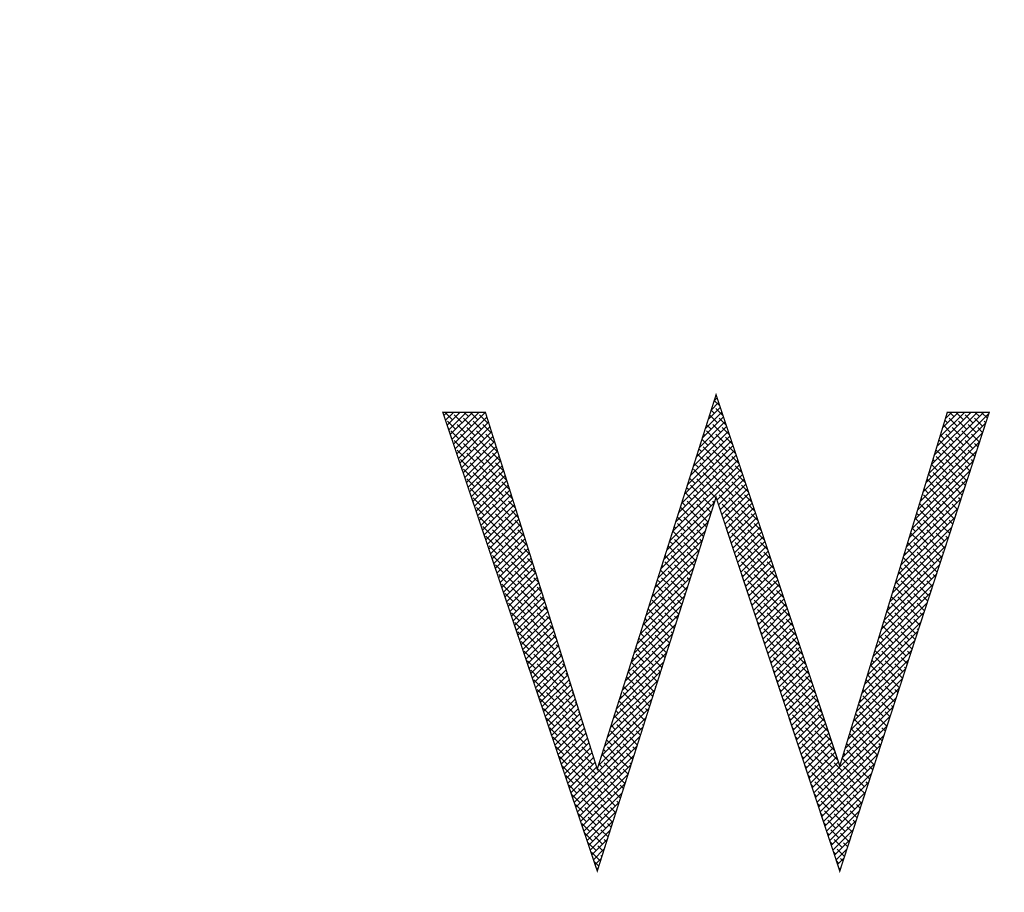
# Model space of a CAD drawing. Extents: x 0 to 1050, y 0 to 742.
# Drawn here: x 306 to 317, y 552 to 561 of the extents above; entities that cross this region are included whole.
import ezdxf

# ---------------------------------------------------------------- set-up
doc = ezdxf.new("R2010")
doc.units = 0
doc.header["$LTSCALE"] = 15
doc.header["$MEASUREMENT"] = 0
doc.layers.get('0').update_dxf_attribs({"linetype": 'CONTINUOUS'})
doc.layers.get('DEFPOINTS').update_dxf_attribs({"linetype": 'CONTINUOUS'})
for name, color, linetype in [('08-99', 7, 'CONTINUOUS'), ('09-01', 7, 'CONTINUOUS'), ('EBENE_1', 7, 'CONTINUOUS')]:
    doc.layers.add(name, color=color, linetype=linetype)
doc.styles.get("Standard").update_dxf_attribs({"font": 'txt.shx'})
doc.dimstyles.new('Wagner$0', dxfattribs={"dimtxt": 2.5, "dimasz": 2.5, "dimexe": 1, "dimexo": 1, "dimgap": 1, "dimtad": 1, "dimdec": 1, "dimdsep": 46, "dimtxsty": 'STANDARD', "dimcen": 0, "dimclrd": 4, "dimclre": 4, "dimclrt": 1, "dimazin": 2, "dimtfac": 1, "dimtdec": 1, "dimtix": 1, "dimtmove": 2, "dimatfit": 3, "dimfxl": 1, "dimarcsym": 0})

# ---------------------------------------------------------------- blocks, each defined once
blk = doc.blocks.new('*X26')
at = {"color": 0}
for p, q in [((178.281, 177.751), (178.487, 177.956)), ((178.363, 178.01), (178.443, 178.089)), ((178.517, 177.864), (178.366, 178.016)), ((178.429, 178.13), (178.408, 178.151)), ((170.883, 177.601), (170.97, 177.687)), ((171.12, 177.484), (170.916, 177.687)), ((170.928, 177.468), (171.147, 177.687)), ((170.972, 177.336), (171.324, 177.687)), ((171.017, 177.204), (171.5, 177.687)), ((171.061, 177.072), (171.677, 177.687)), ((171.106, 176.939), (171.854, 177.687)), ((171.15, 176.807), (172.03, 177.687)), ((171.297, 177.661), (171.27, 177.687)), ((171.562, 177.572), (171.447, 177.687)), ((171.827, 177.484), (171.623, 177.687)), ((172.004, 177.661), (171.977, 177.687)), ((178.117, 177.233), (178.575, 177.691)), ((178.199, 177.492), (178.531, 177.824)), ((178.368, 177.661), (178.28, 177.748)), ((178.606, 177.599), (178.412, 177.793)), ((184.379, 176.247), (185.819, 177.687)), ((184.456, 176.501), (185.642, 177.687)), ((184.533, 176.755), (185.466, 177.687)), ((184.61, 177.009), (185.289, 177.687)), ((184.688, 177.263), (185.112, 177.687)), ((184.765, 177.517), (184.935, 177.687)), ((184.997, 177.572), (184.882, 177.687)), ((185.262, 177.484), (185.058, 177.687)), ((185.439, 177.661), (185.412, 177.687)), ((185.704, 177.572), (185.589, 177.687)), ((185.924, 177.529), (185.765, 177.687)), ((171.208, 177.219), (170.987, 177.44)), ((171.385, 177.395), (171.164, 177.616)), ((171.195, 176.675), (172.073, 177.553)), ((171.239, 176.542), (172.115, 177.418)), ((171.65, 177.307), (171.429, 177.528)), ((171.915, 177.219), (171.694, 177.44)), ((172.092, 177.395), (171.871, 177.616)), ((177.953, 176.715), (178.663, 177.426)), ((178.035, 176.974), (178.619, 177.559)), ((178.456, 177.395), (178.238, 177.614)), ((178.694, 177.334), (178.5, 177.528)), ((184.302, 175.993), (185.966, 177.658)), ((184.82, 177.395), (184.749, 177.466)), ((185.085, 177.307), (184.864, 177.528)), ((185.35, 177.219), (185.129, 177.44)), ((185.527, 177.395), (185.306, 177.616)), ((185.792, 177.307), (185.571, 177.528)), ((185.881, 177.395), (185.837, 177.44)), ((171.297, 176.953), (171.076, 177.174)), ((171.473, 177.13), (171.252, 177.351)), ((171.284, 176.41), (172.157, 177.284)), ((171.328, 176.278), (172.199, 177.149)), ((171.739, 177.042), (171.518, 177.263)), ((172.004, 176.953), (171.783, 177.174)), ((172.181, 177.13), (171.96, 177.351)), ((177.789, 176.198), (178.752, 177.161)), ((177.871, 176.457), (178.708, 177.293)), ((178.368, 176.953), (178.147, 177.174)), ((178.279, 177.219), (178.153, 177.345)), ((178.544, 177.13), (178.323, 177.351)), ((178.782, 177.069), (178.589, 177.263)), ((184.147, 175.485), (185.795, 177.133)), ((184.225, 175.739), (185.881, 177.396)), ((184.908, 177.13), (184.708, 177.331)), ((185.174, 177.042), (184.953, 177.263)), ((185.439, 176.953), (185.218, 177.174)), ((185.616, 177.13), (185.395, 177.351)), ((185.794, 177.129), (185.66, 177.263)), ((171.385, 176.688), (171.164, 176.909)), ((171.562, 176.865), (171.341, 177.086)), ((171.373, 176.146), (172.241, 177.014)), ((171.417, 176.013), (172.284, 176.88)), ((171.827, 176.777), (171.606, 176.998)), ((172.092, 176.688), (171.871, 176.909)), ((172.269, 176.865), (172.048, 177.086)), ((177.624, 175.68), (178.84, 176.896)), ((177.707, 175.939), (178.796, 177.028)), ((178.191, 176.777), (178.025, 176.943)), ((178.103, 177.042), (178.068, 177.077)), ((178.456, 176.688), (178.235, 176.909)), ((178.633, 176.865), (178.412, 177.086)), ((178.871, 176.804), (178.677, 176.998)), ((184.07, 175.231), (185.71, 176.871)), ((184.82, 176.688), (184.599, 176.909)), ((184.732, 176.953), (184.626, 177.059)), ((184.997, 176.865), (184.776, 177.086)), ((185.262, 176.777), (185.041, 176.998)), ((185.527, 176.688), (185.306, 176.909)), ((185.704, 176.865), (185.483, 177.086)), ((185.751, 176.995), (185.748, 176.998)), ((171.473, 176.423), (171.252, 176.644)), ((171.65, 176.6), (171.429, 176.821)), ((171.462, 175.881), (172.326, 176.745)), ((171.506, 175.749), (172.368, 176.611)), ((171.915, 176.512), (171.694, 176.733)), ((172.181, 176.423), (171.96, 176.644)), ((172.357, 176.6), (172.136, 176.821)), ((177.46, 175.162), (178.929, 176.631)), ((177.542, 175.421), (178.884, 176.763)), ((178.014, 176.6), (177.94, 176.674)), ((178.279, 176.512), (178.058, 176.733)), ((178.544, 176.423), (178.323, 176.644)), ((178.721, 176.6), (178.5, 176.821)), ((178.959, 176.539), (178.765, 176.733)), ((183.993, 174.977), (185.625, 176.609)), ((184.643, 176.512), (184.502, 176.653)), ((184.555, 176.777), (184.543, 176.788)), ((184.908, 176.423), (184.687, 176.644)), ((185.085, 176.6), (184.864, 176.821)), ((185.35, 176.512), (185.129, 176.733)), ((185.577, 176.462), (185.395, 176.644)), ((185.664, 176.729), (185.571, 176.821)), ((171.562, 176.158), (171.341, 176.379)), ((171.739, 176.335), (171.518, 176.556)), ((171.551, 175.617), (172.41, 176.476)), ((171.595, 175.484), (172.452, 176.341)), ((172.004, 176.246), (171.783, 176.467)), ((172.269, 176.158), (172.048, 176.379)), ((172.446, 176.335), (172.225, 176.556)), ((177.296, 174.644), (179.017, 176.365)), ((177.378, 174.903), (178.973, 176.498)), ((178.103, 176.335), (177.897, 176.54)), ((178.368, 176.246), (178.147, 176.467)), ((178.633, 176.158), (178.412, 176.379)), ((178.81, 176.335), (178.589, 176.556)), ((179.048, 176.273), (178.854, 176.467)), ((183.916, 174.724), (185.54, 176.347)), ((184.466, 176.335), (184.42, 176.381)), ((184.732, 176.246), (184.511, 176.467)), ((184.997, 176.158), (184.776, 176.379)), ((185.174, 176.335), (184.953, 176.556)), ((185.439, 176.246), (185.218, 176.467)), ((185.533, 176.328), (185.483, 176.379)), ((171.65, 175.893), (171.429, 176.114)), ((171.827, 176.07), (171.606, 176.291)), ((171.64, 175.352), (172.495, 176.207)), ((171.684, 175.22), (172.537, 176.072)), ((172.092, 175.981), (171.871, 176.202)), ((172.357, 175.893), (172.136, 176.114)), ((172.534, 176.07), (172.313, 176.291)), ((177.132, 174.126), (179.105, 176.1)), ((177.214, 174.385), (179.061, 176.233)), ((178.014, 175.893), (177.793, 176.114)), ((177.926, 176.158), (177.812, 176.272)), ((178.191, 176.07), (177.97, 176.291)), ((178.456, 175.981), (178.235, 176.202)), ((178.721, 175.893), (178.5, 176.114)), ((178.898, 176.07), (178.677, 176.291)), ((179.136, 176.008), (178.942, 176.202)), ((183.839, 174.47), (185.454, 176.085)), ((184.555, 176.07), (184.379, 176.246)), ((184.82, 175.981), (184.599, 176.202)), ((185.085, 175.893), (184.864, 176.114)), ((185.262, 176.07), (185.041, 176.291)), ((185.447, 176.062), (185.306, 176.202)), ((171.739, 175.628), (171.518, 175.849)), ((171.915, 175.804), (171.694, 176.025)), ((171.729, 175.087), (172.579, 175.938)), ((171.773, 174.955), (172.621, 175.803)), ((172.181, 175.716), (171.96, 175.937)), ((172.446, 175.628), (172.225, 175.849)), ((172.62, 175.807), (172.401, 176.025)), ((177.837, 175.716), (177.684, 175.869)), ((177.749, 175.981), (177.727, 176.003)), ((178.103, 175.628), (177.882, 175.849)), ((178.279, 175.804), (178.058, 176.025)), ((178.544, 175.716), (178.323, 175.937)), ((178.44, 175.258), (179.15, 175.968)), ((178.484, 175.125), (179.194, 175.835)), ((178.81, 175.628), (178.589, 175.849)), ((178.986, 175.804), (178.765, 176.025)), ((179.224, 175.743), (179.031, 175.937)), ((183.762, 174.216), (185.369, 175.823)), ((184.466, 175.628), (184.255, 175.839)), ((184.378, 175.893), (184.296, 175.975)), ((184.643, 175.804), (184.422, 176.025)), ((184.908, 175.716), (184.687, 175.937)), ((185.174, 175.628), (184.953, 175.849)), ((185.35, 175.804), (185.129, 176.025)), ((185.403, 175.928), (185.395, 175.937)), ((171.827, 175.362), (171.606, 175.583)), ((172.004, 175.539), (171.783, 175.76)), ((171.818, 174.823), (172.663, 175.669)), ((171.862, 174.691), (172.706, 175.534)), ((172.092, 175.274), (171.871, 175.495)), ((172.269, 175.451), (172.048, 175.672)), ((172.534, 175.362), (172.313, 175.583)), ((172.701, 175.549), (172.49, 175.76)), ((172.781, 175.292), (172.578, 175.495)), ((177.661, 175.539), (177.599, 175.601)), ((177.926, 175.451), (177.705, 175.672)), ((178.191, 175.362), (177.97, 175.583)), ((178.368, 175.539), (178.147, 175.76)), ((178.41, 175.32), (178.235, 175.495)), ((178.633, 175.451), (178.412, 175.672)), ((178.528, 174.992), (179.238, 175.702)), ((178.572, 174.86), (179.282, 175.57)), ((178.898, 175.362), (178.677, 175.583)), ((179.075, 175.539), (178.854, 175.76)), ((179.163, 175.274), (178.942, 175.495)), ((179.313, 175.478), (179.119, 175.672)), ((183.684, 173.962), (185.284, 175.561)), ((184.29, 175.451), (184.173, 175.568)), ((184.555, 175.362), (184.334, 175.583)), ((184.732, 175.539), (184.511, 175.76)), ((184.82, 175.274), (184.599, 175.495)), ((184.997, 175.451), (184.776, 175.672)), ((185.23, 175.395), (185.041, 175.583)), ((185.316, 175.662), (185.218, 175.76)), ((171.915, 175.097), (171.694, 175.318)), ((171.907, 174.558), (172.748, 175.399)), ((171.951, 174.426), (172.79, 175.265)), ((172.181, 175.009), (171.96, 175.23)), ((172.357, 175.186), (172.136, 175.407)), ((172.622, 175.097), (172.401, 175.318)), ((172.862, 175.034), (172.667, 175.23)), ((177.749, 175.274), (177.557, 175.466)), ((177.837, 175.009), (177.616, 175.23)), ((178.014, 175.186), (177.793, 175.407)), ((178.279, 175.097), (178.058, 175.318)), ((178.368, 175.186), (178.323, 175.23)), ((178.456, 175.274), (178.424, 175.306)), ((178.721, 175.186), (178.5, 175.407)), ((178.616, 174.727), (179.326, 175.437)), ((178.66, 174.594), (179.371, 175.305)), ((178.986, 175.097), (178.765, 175.318)), ((179.252, 175.009), (179.031, 175.23)), ((179.401, 175.213), (179.207, 175.407)), ((183.607, 173.708), (185.198, 175.299)), ((184.113, 175.274), (184.09, 175.297)), ((184.378, 175.186), (184.157, 175.407)), ((184.643, 175.097), (184.422, 175.318)), ((184.908, 175.009), (184.687, 175.23)), ((185.085, 175.186), (184.864, 175.407)), ((185.186, 175.262), (185.129, 175.318)), ((172.004, 174.832), (171.783, 175.053)), ((171.996, 174.294), (172.832, 175.13)), ((172.04, 174.161), (172.874, 174.996)), ((172.269, 174.744), (172.048, 174.965)), ((172.446, 174.921), (172.225, 175.142)), ((172.711, 174.832), (172.49, 175.053)), ((172.943, 174.777), (172.755, 174.965)), ((177.05, 173.868), (178.368, 175.186)), ((177.661, 174.832), (177.44, 175.053)), ((177.572, 175.097), (177.472, 175.198)), ((177.926, 174.744), (177.705, 174.965)), ((178.103, 174.921), (177.882, 175.142)), ((178.282, 174.917), (178.147, 175.053)), ((178.544, 175.009), (178.512, 175.042)), ((178.81, 174.921), (178.589, 175.142)), ((178.704, 174.461), (179.415, 175.172)), ((178.748, 174.328), (179.459, 175.04)), ((179.075, 174.832), (178.854, 175.053)), ((179.34, 174.744), (179.119, 174.965)), ((179.49, 174.948), (179.296, 175.142)), ((183.53, 173.454), (185.113, 175.037)), ((184.201, 175.009), (184.049, 175.161)), ((184.29, 174.744), (184.069, 174.965)), ((184.466, 174.921), (184.246, 175.142)), ((184.732, 174.832), (184.511, 175.053)), ((184.997, 174.744), (184.776, 174.965)), ((185.099, 174.995), (184.953, 175.142)), ((172.092, 174.567), (171.871, 174.788)), ((172.085, 174.029), (172.916, 174.861)), ((172.129, 173.897), (172.959, 174.726)), ((172.357, 174.479), (172.136, 174.7)), ((172.534, 174.655), (172.313, 174.876)), ((172.799, 174.567), (172.578, 174.788)), ((173.024, 174.519), (172.843, 174.7)), ((176.967, 173.609), (178.285, 174.927)), ((177.484, 174.655), (177.344, 174.795)), ((177.395, 174.921), (177.386, 174.93)), ((177.749, 174.567), (177.528, 174.788)), ((178.014, 174.479), (177.793, 174.7)), ((178.191, 174.655), (177.97, 174.876)), ((178.24, 174.783), (178.235, 174.788)), ((178.633, 174.744), (178.599, 174.777)), ((178.898, 174.655), (178.677, 174.876)), ((178.792, 174.196), (179.503, 174.907)), ((178.836, 174.063), (179.547, 174.774)), ((179.163, 174.567), (178.942, 174.788)), ((179.428, 174.479), (179.207, 174.7)), ((179.578, 174.683), (179.384, 174.876)), ((183.453, 173.2), (185.028, 174.775)), ((184.113, 174.567), (183.925, 174.755)), ((184.025, 174.832), (183.967, 174.89)), ((184.378, 174.479), (184.157, 174.7)), ((184.555, 174.655), (184.334, 174.876)), ((184.82, 174.567), (184.599, 174.788)), ((184.969, 174.595), (184.864, 174.7)), ((185.056, 174.861), (185.041, 174.876)), ((172.181, 174.302), (171.96, 174.523)), ((172.174, 173.765), (173.001, 174.592)), ((172.218, 173.632), (173.043, 174.457)), ((172.446, 174.213), (172.225, 174.434)), ((172.622, 174.39), (172.401, 174.611)), ((172.888, 174.302), (172.667, 174.523)), ((173.104, 174.262), (172.932, 174.434)), ((176.803, 173.091), (178.121, 174.408)), ((176.885, 173.35), (178.203, 174.667)), ((177.307, 174.479), (177.259, 174.527)), ((177.572, 174.39), (177.351, 174.611)), ((177.837, 174.302), (177.616, 174.523)), ((178.069, 174.247), (177.882, 174.434)), ((178.155, 174.515), (178.058, 174.611)), ((178.721, 174.479), (178.687, 174.513)), ((178.986, 174.39), (178.765, 174.611)), ((178.88, 173.93), (179.592, 174.642)), ((178.924, 173.797), (179.636, 174.509)), ((179.252, 174.302), (179.031, 174.523)), ((179.517, 174.213), (179.296, 174.434)), ((179.666, 174.417), (179.473, 174.611)), ((183.376, 172.946), (184.942, 174.512)), ((183.936, 174.39), (183.843, 174.483)), ((184.201, 174.302), (183.98, 174.523)), ((184.466, 174.213), (184.246, 174.434)), ((184.643, 174.39), (184.422, 174.611)), ((184.882, 174.328), (184.687, 174.523)), ((172.269, 174.037), (172.048, 174.258)), ((172.263, 173.5), (173.085, 174.323)), ((172.307, 173.368), (173.127, 174.188)), ((172.534, 173.948), (172.313, 174.169)), ((172.711, 174.125), (172.49, 174.346)), ((172.976, 174.037), (172.755, 174.258)), ((173.185, 174.004), (173.02, 174.169)), ((176.721, 172.832), (178.038, 174.149)), ((177.395, 174.213), (177.216, 174.393)), ((177.484, 173.948), (177.263, 174.169)), ((177.661, 174.125), (177.44, 174.346)), ((177.926, 174.037), (177.705, 174.258)), ((178.027, 174.112), (177.97, 174.169)), ((178.81, 174.213), (178.774, 174.249)), ((179.075, 174.125), (178.854, 174.346)), ((178.968, 173.664), (179.68, 174.377)), ((179.012, 173.532), (179.724, 174.244)), ((179.34, 174.037), (179.119, 174.258)), ((179.605, 173.948), (179.384, 174.169)), ((179.755, 174.152), (179.561, 174.346)), ((183.299, 172.692), (184.857, 174.25)), ((184.025, 174.125), (183.804, 174.346)), ((184.29, 174.037), (184.069, 174.258)), ((184.555, 173.948), (184.334, 174.169)), ((184.732, 174.125), (184.511, 174.346)), ((184.839, 174.195), (184.776, 174.258)), ((172.357, 173.771), (172.136, 173.992)), ((172.352, 173.236), (173.17, 174.054)), ((172.396, 173.103), (173.212, 173.919)), ((172.622, 173.683), (172.401, 173.904)), ((172.799, 173.86), (172.578, 174.081)), ((173.064, 173.771), (172.843, 173.992)), ((173.266, 173.747), (173.109, 173.904)), ((176.639, 172.573), (177.956, 173.89)), ((177.307, 173.771), (177.088, 173.99)), ((177.219, 174.037), (177.131, 174.124)), ((177.572, 173.683), (177.351, 173.904)), ((177.749, 173.86), (177.528, 174.081)), ((177.941, 173.844), (177.793, 173.992)), ((178.898, 173.948), (178.862, 173.985)), ((179.163, 173.86), (178.942, 174.081)), ((179.056, 173.399), (179.768, 174.111)), ((179.1, 173.266), (179.813, 173.979)), ((179.428, 173.771), (179.207, 173.992)), ((179.694, 173.683), (179.473, 173.904)), ((179.843, 173.887), (179.649, 174.081)), ((183.221, 172.438), (184.772, 173.988)), ((183.936, 173.683), (183.715, 173.904)), ((183.848, 173.948), (183.719, 174.077)), ((184.113, 173.86), (183.892, 174.081)), ((184.378, 173.771), (184.157, 173.992)), ((184.643, 173.683), (184.422, 173.904)), ((184.752, 173.928), (184.599, 174.081)), ((172.446, 173.506), (172.225, 173.727)), ((172.441, 172.971), (173.254, 173.784)), ((172.485, 172.839), (173.296, 173.65)), ((172.711, 173.418), (172.49, 173.639)), ((172.888, 173.595), (172.667, 173.816)), ((173.153, 173.506), (172.932, 173.727)), ((173.346, 173.489), (173.197, 173.639)), ((176.557, 172.314), (177.874, 173.631)), ((177.13, 173.595), (177.003, 173.722)), ((177.395, 173.506), (177.174, 173.727)), ((177.661, 173.418), (177.44, 173.639)), ((177.837, 173.595), (177.616, 173.816)), ((177.899, 173.71), (177.882, 173.727)), ((178.986, 173.683), (178.949, 173.72)), ((179.252, 173.595), (179.031, 173.816)), ((179.144, 173.133), (179.857, 173.846)), ((179.187, 173), (179.901, 173.714)), ((179.517, 173.506), (179.296, 173.727)), ((179.782, 173.418), (179.561, 173.639)), ((179.932, 173.622), (179.738, 173.816)), ((183.144, 172.184), (184.686, 173.726)), ((183.759, 173.506), (183.596, 173.67)), ((183.671, 173.771), (183.637, 173.806)), ((184.025, 173.418), (183.804, 173.639)), ((184.201, 173.595), (183.98, 173.816)), ((184.466, 173.506), (184.246, 173.727)), ((184.622, 173.528), (184.511, 173.639)), ((184.709, 173.795), (184.687, 173.816)), ((172.534, 173.241), (172.313, 173.462)), ((172.53, 172.706), (173.338, 173.515)), ((172.574, 172.574), (173.381, 173.381)), ((172.799, 173.153), (172.578, 173.374)), ((172.976, 173.33), (172.755, 173.551)), ((173.241, 173.241), (173.02, 173.462)), ((173.427, 173.232), (173.285, 173.374)), ((176.475, 172.055), (177.792, 173.372)), ((177.042, 173.153), (176.876, 173.319)), ((176.953, 173.418), (176.918, 173.453)), ((177.219, 173.33), (176.998, 173.551)), ((177.484, 173.241), (177.263, 173.462)), ((177.728, 173.173), (177.528, 173.374)), ((177.814, 173.442), (177.705, 173.551)), ((179.075, 173.418), (179.037, 173.456)), ((179.34, 173.33), (179.119, 173.551)), ((179.231, 172.867), (179.945, 173.581)), ((179.275, 172.735), (179.989, 173.449)), ((179.319, 172.602), (180.034, 173.316)), ((179.605, 173.241), (179.384, 173.462)), ((179.87, 173.153), (179.649, 173.374)), ((180.02, 173.357), (179.826, 173.551)), ((183.067, 171.93), (184.601, 173.464)), ((183.583, 173.33), (183.513, 173.399)), ((183.848, 173.241), (183.627, 173.462)), ((184.113, 173.153), (183.892, 173.374)), ((184.29, 173.33), (184.069, 173.551)), ((184.535, 173.261), (184.334, 173.462)), ((172.622, 172.976), (172.401, 173.197)), ((172.619, 172.442), (173.423, 173.246)), ((172.663, 172.31), (173.465, 173.111)), ((172.888, 172.888), (172.667, 173.109)), ((173.064, 173.064), (172.843, 173.285)), ((173.33, 172.976), (173.109, 173.197)), ((173.508, 172.974), (173.374, 173.109)), ((176.393, 171.796), (177.709, 173.113)), ((176.865, 172.976), (176.79, 173.051)), ((177.13, 172.888), (176.909, 173.109)), ((177.307, 173.064), (177.086, 173.285)), ((177.572, 172.976), (177.351, 173.197)), ((177.686, 173.039), (177.616, 173.109)), ((179.163, 173.153), (179.124, 173.192)), ((179.428, 173.064), (179.207, 173.285)), ((179.363, 172.469), (180.078, 173.183)), ((179.407, 172.336), (180.122, 173.051)), ((179.694, 172.976), (179.473, 173.197)), ((179.959, 172.888), (179.738, 173.109)), ((180.108, 173.092), (179.914, 173.285)), ((182.99, 171.676), (184.516, 173.202)), ((183.671, 173.064), (183.472, 173.263)), ((183.936, 172.976), (183.715, 173.197)), ((184.201, 172.888), (183.98, 173.109)), ((184.378, 173.064), (184.157, 173.285)), ((184.491, 173.128), (184.422, 173.197)), ((172.711, 172.711), (172.49, 172.932)), ((172.708, 172.177), (173.507, 172.977)), ((172.752, 172.045), (173.549, 172.842)), ((172.976, 172.622), (172.755, 172.843)), ((173.153, 172.799), (172.932, 173.02)), ((173.418, 172.711), (173.197, 172.932)), ((173.589, 172.717), (173.462, 172.843)), ((176.31, 171.538), (177.627, 172.854)), ((176.953, 172.711), (176.748, 172.916)), ((177.219, 172.622), (176.998, 172.843)), ((177.395, 172.799), (177.174, 173.02)), ((177.601, 172.771), (177.44, 172.932)), ((179.252, 172.888), (179.212, 172.928)), ((179.517, 172.799), (179.296, 173.02)), ((179.451, 172.203), (180.166, 172.918)), ((179.495, 172.071), (180.21, 172.786)), ((179.782, 172.711), (179.561, 172.932)), ((180.047, 172.622), (179.826, 172.843)), ((180.197, 172.826), (180.003, 173.02)), ((182.913, 171.422), (184.43, 172.94)), ((183.583, 172.622), (183.362, 172.843)), ((183.494, 172.888), (183.39, 172.992)), ((183.759, 172.799), (183.538, 173.02)), ((184.025, 172.711), (183.804, 172.932)), ((184.29, 172.622), (184.069, 172.843)), ((184.405, 172.861), (184.246, 173.02)), ((172.799, 172.446), (172.578, 172.667)), ((172.797, 171.913), (173.592, 172.708)), ((172.841, 171.781), (173.634, 172.573)), ((173.064, 172.357), (172.843, 172.578)), ((173.241, 172.534), (173.02, 172.755)), ((173.506, 172.446), (173.285, 172.667)), ((173.669, 172.459), (173.551, 172.578)), ((176.228, 171.279), (177.545, 172.595)), ((176.777, 172.534), (176.663, 172.648)), ((177.042, 172.446), (176.821, 172.667)), ((177.307, 172.357), (177.086, 172.578)), ((177.484, 172.534), (177.263, 172.755)), ((177.558, 172.637), (177.528, 172.667)), ((179.34, 172.622), (179.299, 172.663)), ((179.605, 172.534), (179.384, 172.755)), ((179.539, 171.938), (180.254, 172.653)), ((179.583, 171.805), (180.299, 172.52)), ((179.87, 172.446), (179.649, 172.667)), ((180.135, 172.357), (179.914, 172.578)), ((180.285, 172.561), (180.091, 172.755)), ((182.836, 171.168), (184.345, 172.678)), ((183.406, 172.446), (183.266, 172.585)), ((183.317, 172.711), (183.307, 172.721)), ((183.671, 172.357), (183.45, 172.578)), ((183.848, 172.534), (183.627, 172.755)), ((184.113, 172.446), (183.892, 172.667)), ((184.274, 172.461), (184.157, 172.578)), ((184.361, 172.728), (184.334, 172.755)), ((172.888, 172.181), (172.667, 172.401)), ((172.886, 171.648), (173.676, 172.438)), ((172.93, 171.516), (173.718, 172.304)), ((173.153, 172.092), (172.932, 172.313)), ((173.33, 172.269), (173.109, 172.49)), ((173.418, 172.004), (173.197, 172.225)), ((173.595, 172.181), (173.374, 172.401)), ((173.75, 172.202), (173.639, 172.313)), ((176.146, 171.02), (177.462, 172.336)), ((176.688, 172.092), (176.535, 172.245)), ((176.6, 172.357), (176.578, 172.38)), ((176.865, 172.269), (176.644, 172.49)), ((176.953, 172.004), (176.733, 172.225)), ((177.13, 172.181), (176.909, 172.401)), ((177.388, 172.1), (177.174, 172.313)), ((177.473, 172.368), (177.351, 172.49)), ((179.428, 172.357), (179.386, 172.399)), ((179.694, 172.269), (179.473, 172.49)), ((179.782, 172.004), (179.561, 172.225)), ((179.627, 171.672), (180.343, 172.388)), ((179.671, 171.539), (180.387, 172.255)), ((179.959, 172.181), (179.738, 172.401)), ((180.224, 172.092), (180.003, 172.313)), ((180.373, 172.296), (180.18, 172.49)), ((180.462, 172.031), (180.268, 172.225)), ((182.758, 170.914), (184.26, 172.416)), ((183.229, 172.269), (183.184, 172.314)), ((183.494, 172.181), (183.273, 172.401)), ((183.759, 172.092), (183.538, 172.313)), ((183.936, 172.269), (183.715, 172.49)), ((184.025, 172.004), (183.804, 172.225)), ((184.188, 172.194), (183.98, 172.401)), ((172.976, 171.915), (172.755, 172.136)), ((172.975, 171.384), (173.76, 172.169)), ((173.019, 171.251), (173.802, 172.035)), ((173.241, 171.827), (173.02, 172.048)), ((173.506, 171.739), (173.285, 171.96)), ((173.683, 171.915), (173.462, 172.136)), ((173.831, 171.944), (173.727, 172.048)), ((176.064, 170.761), (177.38, 172.077)), ((176.512, 171.915), (176.45, 171.977)), ((176.777, 171.827), (176.556, 172.048)), ((177.042, 171.739), (176.821, 171.96)), ((177.219, 171.915), (176.998, 172.136)), ((177.345, 171.966), (177.263, 172.048)), ((179.517, 172.092), (179.474, 172.135)), ((179.87, 171.739), (179.649, 171.96)), ((179.715, 171.407), (180.431, 172.123)), ((179.759, 171.274), (180.475, 171.99)), ((180.047, 171.915), (179.826, 172.136)), ((180.312, 171.827), (180.091, 172.048)), ((180.55, 171.766), (180.356, 171.96)), ((182.681, 170.66), (184.174, 172.154)), ((183.317, 172.004), (183.143, 172.179)), ((183.406, 171.739), (183.185, 171.96)), ((183.583, 171.915), (183.362, 172.136)), ((183.848, 171.827), (183.627, 172.048)), ((184.057, 171.794), (183.892, 171.96)), ((184.144, 172.061), (184.069, 172.136)), ((173.064, 171.65), (172.843, 171.871)), ((173.064, 171.119), (173.845, 171.9)), ((173.108, 170.987), (173.887, 171.766)), ((173.33, 171.562), (173.109, 171.783)), ((173.595, 171.473), (173.374, 171.694)), ((173.771, 171.65), (173.551, 171.871)), ((173.912, 171.687), (173.816, 171.783)), ((175.982, 170.502), (177.298, 171.818)), ((176.6, 171.65), (176.407, 171.843)), ((176.865, 171.562), (176.644, 171.783)), ((177.13, 171.473), (176.909, 171.694)), ((177.26, 171.698), (177.086, 171.871)), ((179.605, 171.827), (179.561, 171.871)), ((179.959, 171.473), (179.738, 171.694)), ((179.803, 171.141), (180.52, 171.858)), ((179.847, 171.008), (180.564, 171.725)), ((180.135, 171.65), (179.914, 171.871)), ((180.401, 171.562), (180.18, 171.783)), ((180.639, 171.501), (180.445, 171.694)), ((182.604, 170.406), (184.089, 171.891)), ((183.229, 171.562), (183.019, 171.772)), ((183.141, 171.827), (183.06, 171.907)), ((183.494, 171.473), (183.273, 171.694)), ((183.671, 171.65), (183.45, 171.871)), ((183.936, 171.562), (183.715, 171.783)), ((184.014, 171.661), (183.98, 171.694)), ((173.153, 171.385), (172.932, 171.606)), ((173.153, 170.855), (173.929, 171.631)), ((173.418, 171.297), (173.197, 171.518)), ((173.197, 170.722), (173.971, 171.496)), ((173.683, 171.208), (173.462, 171.429)), ((173.86, 171.385), (173.639, 171.606)), ((173.992, 171.429), (173.904, 171.518)), ((175.9, 170.243), (177.216, 171.559)), ((176.512, 171.208), (176.291, 171.429)), ((176.423, 171.473), (176.322, 171.574)), ((176.688, 171.385), (176.467, 171.606)), ((176.953, 171.297), (176.733, 171.518)), ((177.132, 171.295), (176.998, 171.429)), ((177.217, 171.563), (177.174, 171.606)), ((179.694, 171.562), (179.649, 171.606)), ((180.047, 171.208), (179.826, 171.429)), ((179.891, 170.875), (180.608, 171.592)), ((179.935, 170.742), (180.652, 171.46)), ((180.224, 171.385), (180.003, 171.606)), ((180.489, 171.297), (180.268, 171.518)), ((180.727, 171.235), (180.533, 171.429)), ((182.527, 170.152), (184.004, 171.629)), ((183.052, 171.385), (182.937, 171.501)), ((183.317, 171.297), (183.096, 171.518)), ((183.583, 171.208), (183.362, 171.429)), ((183.759, 171.385), (183.538, 171.606)), ((183.927, 171.394), (183.804, 171.518)), ((173.241, 171.12), (173.02, 171.341)), ((173.242, 170.59), (174.013, 171.362)), ((173.506, 171.031), (173.285, 171.252)), ((173.286, 170.458), (174.056, 171.227)), ((173.771, 170.943), (173.551, 171.164)), ((173.948, 171.12), (173.727, 171.341)), ((174.073, 171.172), (173.992, 171.252)), ((175.818, 169.984), (177.133, 171.3)), ((176.335, 171.031), (176.194, 171.172)), ((176.246, 171.297), (176.237, 171.306)), ((176.6, 170.943), (176.379, 171.164)), ((176.777, 171.12), (176.556, 171.341)), ((177.042, 171.031), (176.821, 171.252)), ((177.089, 171.161), (177.086, 171.164)), ((179.782, 171.297), (179.736, 171.342)), ((180.135, 170.943), (179.914, 171.164)), ((179.979, 170.61), (180.696, 171.327)), ((180.023, 170.477), (180.741, 171.195)), ((180.312, 171.12), (180.091, 171.341)), ((180.577, 171.031), (180.356, 171.252)), ((180.815, 170.97), (180.622, 171.164)), ((182.45, 169.898), (183.918, 171.367)), ((182.875, 171.208), (182.854, 171.23)), ((183.141, 171.12), (182.92, 171.341)), ((183.406, 171.031), (183.185, 171.252)), ((183.671, 170.943), (183.45, 171.164)), ((183.84, 171.127), (183.627, 171.341)), ((173.33, 170.855), (173.109, 171.076)), ((173.331, 170.326), (174.098, 171.093)), ((173.595, 170.766), (173.374, 170.987)), ((173.375, 170.193), (174.14, 170.958)), ((173.86, 170.678), (173.639, 170.899)), ((174.037, 170.855), (173.816, 171.076)), ((174.154, 170.914), (174.081, 170.987)), ((175.736, 169.725), (177.051, 171.041)), ((176.158, 170.855), (176.109, 170.903)), ((176.423, 170.766), (176.202, 170.987)), ((176.688, 170.678), (176.467, 170.899)), ((176.865, 170.855), (176.644, 171.076)), ((177.004, 170.893), (176.909, 170.987)), ((179.87, 171.031), (179.824, 171.078)), ((180.224, 170.678), (180.003, 170.899)), ((180.067, 170.344), (180.785, 171.062)), ((180.111, 170.211), (180.829, 170.93)), ((180.401, 170.855), (180.18, 171.076)), ((180.666, 170.766), (180.445, 170.987)), ((180.904, 170.705), (180.71, 170.899)), ((182.372, 169.645), (183.833, 171.105)), ((182.964, 170.943), (182.813, 171.094)), ((183.052, 170.678), (182.831, 170.899)), ((183.229, 170.855), (183.008, 171.076)), ((183.494, 170.766), (183.273, 170.987)), ((183.71, 170.727), (183.538, 170.899)), ((183.797, 170.994), (183.715, 171.076)), ((173.418, 170.59), (173.197, 170.81)), ((173.42, 170.061), (174.182, 170.823)), ((173.683, 170.501), (173.462, 170.722)), ((173.464, 169.929), (174.224, 170.689)), ((173.948, 170.413), (173.727, 170.634)), ((174.125, 170.59), (173.904, 170.81)), ((174.234, 170.657), (174.169, 170.722)), ((175.654, 169.466), (176.969, 170.782)), ((176.246, 170.59), (176.067, 170.769)), ((176.512, 170.501), (176.291, 170.722)), ((176.777, 170.413), (176.556, 170.634)), ((176.919, 170.624), (176.733, 170.81)), ((179.959, 170.766), (179.911, 170.814)), ((180.312, 170.413), (180.091, 170.634)), ((180.155, 170.078), (180.873, 170.797)), ((180.199, 169.946), (180.917, 170.664)), ((180.489, 170.59), (180.268, 170.81)), ((180.754, 170.501), (180.533, 170.722)), ((180.992, 170.44), (180.798, 170.634)), ((182.295, 169.391), (183.748, 170.843)), ((182.875, 170.501), (182.689, 170.687)), ((182.787, 170.766), (182.731, 170.823)), ((183.141, 170.413), (182.92, 170.634)), ((183.317, 170.59), (183.096, 170.81)), ((183.583, 170.501), (183.362, 170.722)), ((183.667, 170.594), (183.627, 170.634)), ((173.506, 170.324), (173.285, 170.545)), ((173.509, 169.796), (174.267, 170.554)), ((173.771, 170.236), (173.551, 170.457)), ((173.553, 169.664), (174.309, 170.42)), ((174.037, 170.148), (173.816, 170.369)), ((174.213, 170.324), (173.992, 170.545)), ((174.315, 170.399), (174.258, 170.457)), ((175.571, 169.207), (176.886, 170.522)), ((176.158, 170.148), (175.939, 170.367)), ((176.07, 170.413), (175.982, 170.501)), ((176.335, 170.324), (176.114, 170.545)), ((176.6, 170.236), (176.379, 170.457)), ((176.791, 170.222), (176.644, 170.369)), ((176.876, 170.49), (176.821, 170.545)), ((180.047, 170.501), (179.999, 170.549)), ((180.401, 170.148), (180.18, 170.369)), ((180.243, 169.813), (180.962, 170.532)), ((180.287, 169.68), (181.006, 170.399)), ((180.577, 170.324), (180.356, 170.545)), ((180.843, 170.236), (180.622, 170.457)), ((181.081, 170.175), (180.887, 170.369)), ((182.141, 168.883), (183.577, 170.319)), ((182.218, 169.137), (183.662, 170.581)), ((182.699, 170.324), (182.607, 170.416)), ((182.964, 170.236), (182.743, 170.457)), ((183.229, 170.148), (183.008, 170.369)), ((183.406, 170.324), (183.185, 170.545)), ((183.58, 170.327), (183.45, 170.457)), ((173.595, 170.059), (173.374, 170.28)), ((173.598, 169.532), (174.351, 170.285)), ((173.86, 169.971), (173.639, 170.192)), ((173.642, 169.4), (174.393, 170.151)), ((174.125, 169.882), (173.904, 170.103)), ((174.302, 170.059), (174.081, 170.28)), ((174.396, 170.142), (174.346, 170.192)), ((175.489, 168.949), (176.804, 170.263)), ((175.981, 169.971), (175.854, 170.098)), ((176.246, 169.882), (176.025, 170.103)), ((176.423, 170.059), (176.202, 170.28)), ((176.688, 169.971), (176.467, 170.192)), ((176.748, 170.088), (176.733, 170.103)), ((180.135, 170.236), (180.086, 170.285)), ((180.489, 169.882), (180.268, 170.103)), ((180.331, 169.547), (181.05, 170.267)), ((180.374, 169.414), (181.094, 170.134)), ((180.666, 170.059), (180.445, 170.28)), ((180.931, 169.971), (180.71, 170.192)), ((181.169, 169.91), (180.975, 170.103)), ((182.064, 168.629), (183.492, 170.057)), ((182.787, 170.059), (182.566, 170.28)), ((183.052, 169.971), (182.831, 170.192)), ((183.317, 169.882), (183.096, 170.103)), ((183.493, 170.06), (183.273, 170.28)), ((173.683, 169.794), (173.462, 170.015)), ((173.687, 169.267), (174.435, 170.016)), ((173.948, 169.706), (173.727, 169.927)), ((173.731, 169.135), (174.478, 169.881)), ((174.213, 169.617), (173.992, 169.838)), ((174.39, 169.794), (174.169, 170.015)), ((174.477, 169.884), (174.434, 169.927)), ((175.407, 168.69), (176.722, 170.004)), ((175.804, 169.794), (175.769, 169.83)), ((176.07, 169.706), (175.849, 169.927)), ((176.335, 169.617), (176.114, 169.838)), ((176.512, 169.794), (176.291, 170.015)), ((176.663, 169.819), (176.556, 169.927)), ((180.224, 169.971), (180.174, 170.021)), ((180.577, 169.617), (180.356, 169.838)), ((180.418, 169.282), (181.138, 170.001)), ((180.462, 169.149), (181.183, 169.869)), ((180.754, 169.794), (180.533, 170.015)), ((181.019, 169.706), (180.798, 169.927)), ((181.257, 169.644), (181.064, 169.838)), ((181.987, 168.375), (183.406, 169.795)), ((182.699, 169.617), (182.478, 169.838)), ((182.61, 169.882), (182.483, 170.009)), ((182.875, 169.794), (182.655, 170.015)), ((183.141, 169.706), (182.92, 169.927)), ((183.363, 169.66), (183.185, 169.838)), ((183.45, 169.927), (183.362, 170.015)), ((173.771, 169.529), (173.551, 169.75)), ((173.776, 169.003), (174.52, 169.747)), ((174.037, 169.44), (173.816, 169.661)), ((173.82, 168.871), (174.562, 169.612)), ((174.302, 169.352), (174.081, 169.573)), ((174.479, 169.529), (174.258, 169.75)), ((174.557, 169.627), (174.523, 169.661)), ((175.325, 168.431), (176.64, 169.745)), ((175.893, 169.529), (175.726, 169.695)), ((176.158, 169.44), (175.937, 169.661)), ((176.423, 169.352), (176.202, 169.573)), ((176.578, 169.551), (176.379, 169.75)), ((180.312, 169.706), (180.261, 169.757)), ((180.666, 169.352), (180.445, 169.573)), ((180.506, 169.016), (181.227, 169.736)), ((180.55, 168.883), (181.271, 169.604)), ((180.843, 169.529), (180.622, 169.75)), ((181.108, 169.44), (180.887, 169.661)), ((181.346, 169.379), (181.152, 169.573)), ((181.909, 168.121), (183.321, 169.533)), ((182.522, 169.44), (182.36, 169.603)), ((182.434, 169.706), (182.401, 169.738)), ((182.787, 169.352), (182.566, 169.573)), ((182.964, 169.529), (182.743, 169.75)), ((183.229, 169.44), (183.008, 169.661)), ((183.319, 169.527), (183.273, 169.573)), ((173.86, 169.264), (173.639, 169.485)), ((173.865, 168.738), (174.604, 169.478)), ((174.125, 169.175), (173.904, 169.396)), ((173.909, 168.606), (174.646, 169.343)), ((174.39, 169.087), (174.169, 169.308)), ((174.567, 169.264), (174.346, 169.485)), ((174.638, 169.369), (174.611, 169.396)), ((175.161, 167.913), (176.475, 169.227)), ((175.243, 168.172), (176.557, 169.486)), ((175.804, 169.087), (175.598, 169.293)), ((175.716, 169.352), (175.641, 169.427)), ((175.981, 169.264), (175.76, 169.485)), ((176.246, 169.175), (176.025, 169.396)), ((176.45, 169.148), (176.291, 169.308)), ((176.535, 169.417), (176.467, 169.485)), ((180.401, 169.44), (180.349, 169.492)), ((180.489, 169.175), (180.436, 169.228)), ((180.754, 169.087), (180.533, 169.308)), ((180.594, 168.75), (181.315, 169.471)), ((180.638, 168.617), (181.359, 169.339)), ((180.931, 169.264), (180.71, 169.485)), ((181.196, 169.175), (180.975, 169.396)), ((181.122, 167.156), (183.236, 169.27)), ((181.434, 169.114), (181.24, 169.308)), ((182.345, 169.264), (182.277, 169.332)), ((182.61, 169.175), (182.389, 169.396)), ((182.875, 169.087), (182.655, 169.308)), ((183.052, 169.264), (182.831, 169.485)), ((183.232, 169.26), (183.096, 169.396)), ((173.948, 168.999), (173.727, 169.219)), ((174.037, 168.733), (173.816, 168.954)), ((173.954, 168.474), (174.689, 169.208)), ((174.213, 168.91), (173.992, 169.131)), ((173.998, 168.341), (174.731, 169.074)), ((174.479, 168.822), (174.258, 169.043)), ((174.655, 168.999), (174.434, 169.219)), ((174.443, 167.019), (176.393, 168.968)), ((174.744, 168.733), (174.523, 168.954)), ((174.719, 169.112), (174.7, 169.131)), ((175.628, 168.91), (175.513, 169.024)), ((175.893, 168.822), (175.672, 169.043)), ((176.07, 168.999), (175.849, 169.219)), ((176.158, 168.733), (175.937, 168.954)), ((176.335, 168.91), (176.114, 169.131)), ((176.407, 169.014), (176.379, 169.043)), ((180.577, 168.91), (180.524, 168.964)), ((180.843, 168.822), (180.622, 169.043)), ((180.682, 168.485), (181.404, 169.206)), ((180.726, 168.352), (181.448, 169.073)), ((181.019, 168.999), (180.798, 169.219)), ((181.108, 168.733), (180.887, 168.954)), ((181.285, 168.91), (181.064, 169.131)), ((181.166, 167.024), (183.15, 169.008)), ((181.523, 168.849), (181.329, 169.043)), ((182.434, 168.999), (182.236, 169.196)), ((182.522, 168.733), (182.301, 168.954)), ((182.699, 168.91), (182.478, 169.131)), ((182.964, 168.822), (182.743, 169.043)), ((183.141, 168.999), (182.92, 169.219)), ((183.102, 168.86), (183.008, 168.954)), ((183.189, 169.127), (183.185, 169.131)), ((174.125, 168.468), (173.904, 168.689)), ((174.043, 168.209), (174.773, 168.939)), ((174.302, 168.645), (174.081, 168.866)), ((174.087, 168.077), (174.815, 168.805)), ((174.567, 168.557), (174.346, 168.778)), ((174.488, 166.886), (176.31, 168.709)), ((174.832, 168.468), (174.611, 168.689)), ((174.799, 168.854), (174.788, 168.866)), ((175.451, 168.733), (175.428, 168.756)), ((175.716, 168.645), (175.495, 168.866)), ((175.981, 168.557), (175.76, 168.778)), ((176.237, 168.478), (176.025, 168.689)), ((176.322, 168.746), (176.202, 168.866)), ((180.666, 168.645), (180.611, 168.7)), ((180.931, 168.557), (180.71, 168.778)), ((180.77, 168.219), (181.492, 168.941)), ((180.814, 168.086), (181.536, 168.808)), ((181.196, 168.468), (180.975, 168.689)), ((181.373, 168.645), (181.152, 168.866)), ((181.21, 166.891), (183.065, 168.746)), ((181.611, 168.584), (181.417, 168.778)), ((182.345, 168.557), (182.124, 168.778)), ((182.257, 168.822), (182.154, 168.925)), ((182.61, 168.468), (182.389, 168.689)), ((182.787, 168.645), (182.566, 168.866)), ((183.015, 168.593), (182.831, 168.778)), ((174.213, 168.203), (173.992, 168.424)), ((174.132, 167.945), (174.857, 168.67)), ((174.39, 168.38), (174.169, 168.601)), ((174.176, 167.812), (174.899, 168.535)), ((174.655, 168.291), (174.434, 168.512)), ((174.532, 166.754), (176.228, 168.45)), ((174.921, 168.203), (174.7, 168.424)), ((174.88, 168.597), (174.876, 168.601)), ((175.539, 168.468), (175.386, 168.622)), ((175.628, 168.203), (175.407, 168.424)), ((175.804, 168.38), (175.583, 168.601)), ((176.07, 168.291), (175.849, 168.512)), ((176.194, 168.343), (176.114, 168.424)), ((180.754, 168.38), (180.698, 168.436)), ((181.019, 168.291), (180.798, 168.512)), ((180.858, 167.953), (181.58, 168.676)), ((180.902, 167.821), (181.624, 168.543)), ((180.946, 167.688), (181.669, 168.41)), ((181.285, 168.203), (181.064, 168.424)), ((181.461, 168.38), (181.24, 168.601)), ((181.254, 166.758), (182.98, 168.484)), ((181.699, 168.319), (181.505, 168.512)), ((182.168, 168.38), (182.03, 168.518)), ((182.08, 168.645), (182.071, 168.654)), ((182.434, 168.291), (182.213, 168.512)), ((182.699, 168.203), (182.478, 168.424)), ((182.875, 168.38), (182.655, 168.601)), ((182.972, 168.46), (182.92, 168.512)), ((174.302, 167.938), (174.081, 168.159)), ((174.221, 167.68), (174.942, 168.401)), ((174.479, 168.115), (174.258, 168.336)), ((174.265, 167.548), (174.984, 168.266)), ((174.744, 168.026), (174.523, 168.247)), ((174.577, 166.622), (176.146, 168.191)), ((175.009, 167.938), (174.788, 168.159)), ((175.451, 168.026), (175.258, 168.219)), ((175.362, 168.291), (175.3, 168.353)), ((175.716, 167.938), (175.495, 168.159)), ((175.893, 168.115), (175.672, 168.336)), ((176.109, 168.075), (175.937, 168.247)), ((180.843, 168.115), (180.786, 168.171)), ((181.108, 168.026), (180.887, 168.247)), ((180.99, 167.555), (181.713, 168.278)), ((181.034, 167.422), (181.757, 168.145)), ((181.373, 167.938), (181.152, 168.159)), ((181.298, 166.625), (182.894, 168.222)), ((181.55, 168.115), (181.329, 168.336)), ((181.788, 168.053), (181.594, 168.247)), ((181.992, 168.203), (181.948, 168.247)), ((182.257, 168.115), (182.036, 168.336)), ((182.522, 168.026), (182.301, 168.247)), ((182.787, 167.938), (182.566, 168.159)), ((182.885, 168.193), (182.743, 168.336)), ((174.39, 167.673), (174.169, 167.894)), ((174.31, 167.415), (175.026, 168.132)), ((174.567, 167.849), (174.346, 168.07)), ((174.354, 167.283), (175.068, 167.997)), ((174.832, 167.761), (174.611, 167.982)), ((174.621, 166.49), (176.064, 167.932)), ((175.097, 167.673), (174.876, 167.894)), ((175.274, 167.849), (175.173, 167.951)), ((175.539, 167.761), (175.318, 167.982)), ((175.804, 167.673), (175.583, 167.894)), ((175.981, 167.849), (175.76, 168.07)), ((176.066, 167.941), (176.025, 167.982)), ((180.931, 167.849), (180.873, 167.907)), ((181.196, 167.761), (180.975, 167.982)), ((181.078, 167.289), (181.801, 168.013)), ((181.461, 167.673), (181.24, 167.894)), ((181.342, 166.492), (182.809, 167.96)), ((181.638, 167.849), (181.417, 168.07)), ((181.903, 167.761), (181.682, 167.982)), ((182.08, 167.938), (181.907, 168.111)), ((182.168, 167.673), (181.947, 167.894)), ((182.345, 167.849), (182.124, 168.07)), ((182.61, 167.761), (182.389, 167.982)), ((182.755, 167.793), (182.655, 167.894)), ((182.842, 168.06), (182.831, 168.07)), ((174.479, 167.408), (174.258, 167.629)), ((174.399, 167.151), (175.11, 167.863)), ((174.655, 167.584), (174.434, 167.805)), ((174.666, 166.357), (175.981, 167.673)), ((174.921, 167.496), (174.7, 167.717)), ((175.186, 167.408), (174.965, 167.629)), ((175.362, 167.584), (175.142, 167.805)), ((175.628, 167.496), (175.407, 167.717)), ((175.893, 167.408), (175.672, 167.629)), ((175.981, 167.673), (175.849, 167.805)), ((181.019, 167.584), (180.961, 167.643)), ((181.285, 167.496), (181.064, 167.717)), ((181.55, 167.408), (181.329, 167.629)), ((181.386, 166.36), (182.724, 167.698)), ((181.726, 167.584), (181.505, 167.805)), ((181.992, 167.496), (181.771, 167.717)), ((182.257, 167.408), (182.036, 167.629)), ((182.434, 167.584), (182.213, 167.805)), ((182.668, 167.527), (182.478, 167.717)), ((174.567, 167.142), (174.346, 167.363)), ((174.744, 167.319), (174.523, 167.54)), ((174.71, 166.225), (175.899, 167.414)), ((175.009, 167.231), (174.788, 167.452)), ((175.274, 167.142), (175.053, 167.363)), ((175.451, 167.319), (175.23, 167.54)), ((175.716, 167.231), (175.495, 167.452)), ((175.853, 167.27), (175.76, 167.363)), ((175.939, 167.538), (175.937, 167.54)), ((181.108, 167.319), (181.048, 167.379)), ((181.373, 167.231), (181.152, 167.452)), ((181.638, 167.142), (181.417, 167.363)), ((181.43, 166.227), (182.638, 167.436)), ((181.815, 167.319), (181.594, 167.54)), ((182.08, 167.231), (181.859, 167.452)), ((182.345, 167.142), (182.124, 167.363)), ((182.522, 167.319), (182.301, 167.54)), ((182.625, 167.393), (182.566, 167.452)), ((174.655, 166.877), (174.434, 167.098)), ((174.832, 167.054), (174.611, 167.275)), ((174.755, 166.093), (175.817, 167.155)), ((175.097, 166.966), (174.876, 167.187)), ((175.362, 166.877), (175.142, 167.098)), ((175.539, 167.054), (175.318, 167.275)), ((175.768, 167.002), (175.583, 167.187)), ((181.196, 167.054), (181.136, 167.114)), ((181.461, 166.966), (181.24, 167.187)), ((181.474, 166.094), (182.553, 167.174)), ((181.726, 166.877), (181.505, 167.098)), ((181.903, 167.054), (181.682, 167.275)), ((182.168, 166.966), (181.947, 167.187)), ((182.434, 166.877), (182.213, 167.098)), ((182.538, 167.126), (182.389, 167.275)), ((174.744, 166.612), (174.523, 166.833)), ((174.921, 166.789), (174.7, 167.01)), ((174.799, 165.96), (175.734, 166.896)), ((175.186, 166.7), (174.965, 166.921)), ((175.451, 166.612), (175.23, 166.833)), ((175.628, 166.789), (175.407, 167.01)), ((175.726, 166.868), (175.672, 166.921)), ((181.285, 166.789), (181.223, 166.85)), ((181.55, 166.7), (181.329, 166.921)), ((181.518, 165.961), (182.468, 166.911)), ((181.815, 166.612), (181.594, 166.833)), ((181.992, 166.789), (181.771, 167.01)), ((182.257, 166.7), (182.036, 166.921)), ((182.408, 166.726), (182.301, 166.833)), ((182.494, 166.993), (182.478, 167.01)), ((174.832, 166.347), (174.611, 166.568)), ((175.009, 166.524), (174.788, 166.745)), ((174.844, 165.828), (175.652, 166.637)), ((175.274, 166.435), (175.053, 166.656)), ((175.539, 166.347), (175.318, 166.568)), ((175.64, 166.599), (175.495, 166.745)), ((181.373, 166.524), (181.311, 166.586)), ((181.638, 166.435), (181.417, 166.656)), ((181.561, 165.828), (182.383, 166.649)), ((181.903, 166.347), (181.682, 166.568)), ((182.08, 166.524), (181.859, 166.745)), ((182.321, 166.46), (182.124, 166.656)), ((174.921, 166.082), (174.7, 166.303)), ((175.097, 166.258), (174.876, 166.479)), ((174.888, 165.696), (175.57, 166.377)), ((175.362, 166.17), (175.142, 166.391)), ((175.512, 166.197), (175.407, 166.303)), ((175.598, 166.465), (175.583, 166.479)), ((181.461, 166.258), (181.398, 166.322)), ((181.726, 166.17), (181.505, 166.391)), ((181.605, 165.696), (182.297, 166.387)), ((181.992, 166.082), (181.771, 166.303)), ((182.168, 166.258), (181.947, 166.479)), ((182.277, 166.326), (182.213, 166.391)), ((175.009, 165.817), (174.788, 166.038)), ((174.933, 165.564), (175.488, 166.118)), ((175.186, 165.993), (174.965, 166.214)), ((175.427, 165.929), (175.23, 166.126)), ((181.55, 165.993), (181.486, 166.057)), ((181.815, 165.905), (181.594, 166.126)), ((181.649, 165.563), (182.212, 166.125)), ((182.08, 165.817), (181.859, 166.038)), ((182.191, 166.06), (182.036, 166.214)), ((175.097, 165.551), (174.876, 165.772)), ((174.977, 165.431), (175.405, 165.859)), ((175.274, 165.728), (175.053, 165.949)), ((175.299, 165.526), (175.142, 165.684)), ((175.385, 165.794), (175.318, 165.861)), ((181.638, 165.728), (181.573, 165.793)), ((181.903, 165.64), (181.682, 165.861)), ((181.693, 165.43), (182.127, 165.863)), ((182.06, 165.659), (181.947, 165.772)), ((182.147, 165.926), (182.124, 165.949)), ((175.186, 165.286), (174.965, 165.507)), ((175.022, 165.299), (175.323, 165.6)), ((175.257, 165.392), (175.23, 165.419)), ((181.726, 165.463), (181.661, 165.529)), ((181.737, 165.297), (182.041, 165.601)), ((181.973, 165.393), (181.771, 165.596)), ((175.172, 165.124), (175.053, 165.242)), ((175.066, 165.167), (175.241, 165.341)), ((181.815, 165.198), (181.748, 165.265)), ((181.781, 165.164), (181.956, 165.339)), ((181.93, 165.259), (181.859, 165.33)), ((175.111, 165.035), (175.158, 165.082)), ((181.825, 165.031), (181.871, 165.077)), ((181.843, 164.993), (181.836, 165))]:
    blk.add_line(p, q, dxfattribs=at)
blk = doc.blocks.new('*D11')
at = {"layer": '09-01', "color": 4, "lineweight": -2}
for p, q in [((151.444, 566.134), (151.444, 524.904)), ((472.444, 566.134), (472.444, 524.904)), ((157.694, 527.404), (466.194, 527.404))]:
    blk.add_line(p, q, dxfattribs=at)
at = {"layer": '09-01', "color": 4}
for points in [[(157.694, 528.446), (157.694, 526.362), (151.444, 527.404)], [(466.194, 528.446), (466.194, 526.362), (472.444, 527.404)]]:
    blk.add_solid(points, dxfattribs=at)
at = {"layer": 'DEFPOINTS', "color": 0}
for p in [(151.444, 568.634), (472.444, 568.634), (472.444, 527.404)]:
    blk.add_point(p, dxfattribs=at)
at = {"layer": '09-01', "color": 1, "insert": (311.944, 533.029), "char_height": 6.25, "attachment_point": 5}
blk.add_mtext('321', dxfattribs=at)

msp = doc.modelspace()

# ---------------------------------------------------------------- linework, layer by layer
at = {"layer": 'EBENE_1', "color": 1, "linetype": 'Continuous', "const_width": 0.0135}
msp.add_lwpolyline([(312.314, 552.307), (313.547, 556.188), (314.831, 552.307), (316.382, 557.07), (315.947, 557.07), (314.831, 553.398), (313.547, 557.252), (312.314, 553.365), (311.153, 557.07), (310.711, 557.07)], close=True, dxfattribs=at)

# ---------------------------------------------------------------- block references
at = {"layer": '08-99', "xscale": 0.375, "yscale": 0.375, "zscale": 0.375}
msp.add_blockref('*X26', (246.641, 490.437), dxfattribs=at)

# ---------------------------------------------------------------- dimensions: what is measured, and where the dimension line sits
at = {"layer": '09-01'}
dim = msp.add_linear_dim(base=(472.444, 527.404), p1=(151.444, 568.634), p2=(472.444, 568.634), dimstyle='Wagner$0', override={"dimscale": 2.5}, dxfattribs=at)
dim.commit()
dim.dimension.update_dxf_attribs({"geometry": '*D11', "text_midpoint": (311.944, 533.029)})

doc.saveas('drawing.dxf')
